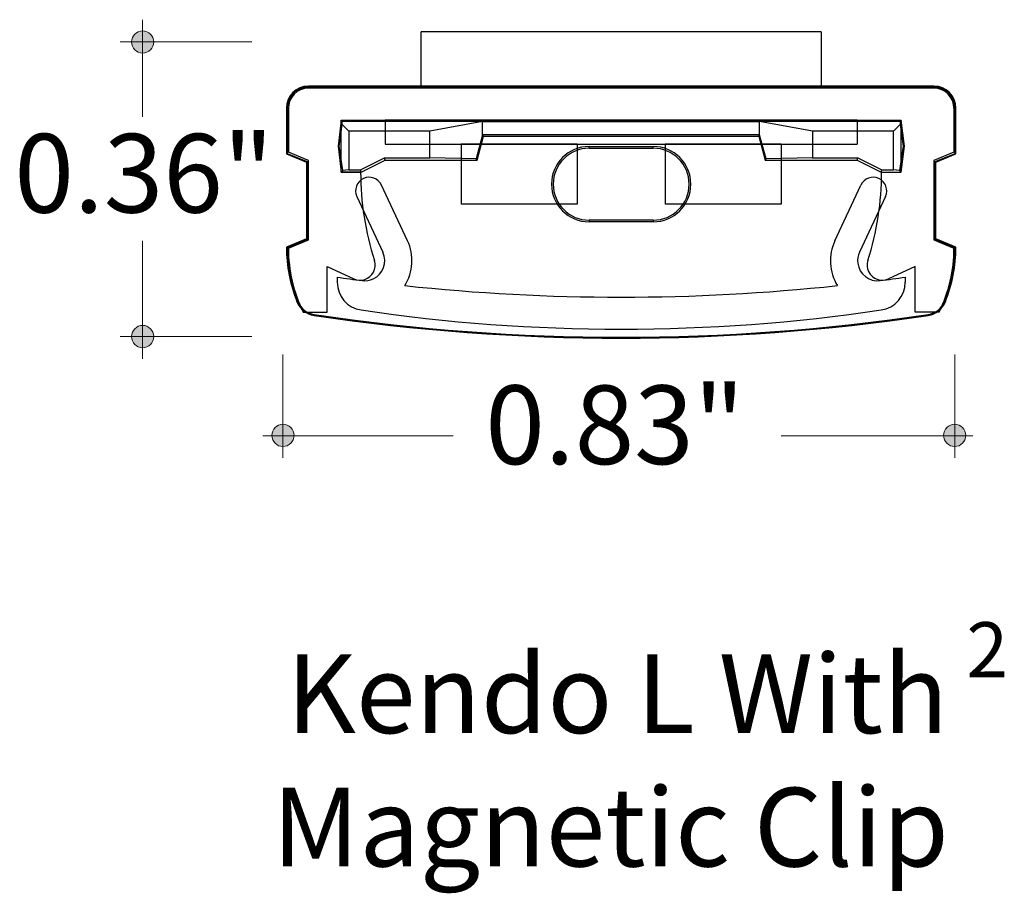
# Model space of a CAD drawing. Units: inches. Extents: x 38.9 to 73.8, y 1.1 to 34.8.
# Drawn here: x 56.3 to 57.5, y 28.9 to 30 of the extents above; entities that cross this region are included whole.
import ezdxf

# ---------------------------------------------------------------- set-up
doc = ezdxf.new("R2010")
doc.units = ezdxf.units.IN
doc.header["$MEASUREMENT"] = 0
for name, color, linetype, lineweight in [('description', 7, 'Continuous', 0), ('dimensions', 7, 'Continuous', 0), ('line art', 7, 'Continuous', 0)]:
    doc.layers.add(name, color=color, linetype=linetype, lineweight=lineweight)

# ---------------------------------------------------------------- blocks, each defined once
blk = doc.blocks.new('Block_6')
at = {"layer": 'line art', "color": 7, "lineweight": 25}
for p, q in [((57.2871, 29.9739), (56.7871, 29.9739)), ((56.7871, 29.9034), (56.7871, 29.9739)), ((57.2871, 29.9739), (57.2871, 29.9034)), ((57.4281, 29.9059), (56.6461, 29.9059)), ((56.6461, 29.9059), (56.6461, 29.9048)), ((57.4281, 29.9048), (56.6461, 29.9048)), ((57.4281, 29.9034), (56.6461, 29.9034)), ((57.2871, 29.9034), (56.7871, 29.9034)), ((57.4281, 29.9059), (57.4281, 29.9048)), ((56.6186, 29.8784), (56.6186, 29.8212)), ((56.6186, 29.8784), (56.6196, 29.8784)), ((56.6196, 29.8784), (56.6196, 29.8219)), ((56.6211, 29.8784), (56.6211, 29.8234)), ((57.4531, 29.8784), (57.4531, 29.8234)), ((57.4556, 29.8784), (57.4545, 29.8784)), ((57.4545, 29.8219), (57.4545, 29.8784)), ((57.4556, 29.8212), (57.4556, 29.8784)), ((56.6871, 29.8634), (56.6831, 29.8309)), ((56.6871, 29.8634), (57.3871, 29.8634)), ((56.6871, 29.7984), (56.6871, 29.8634)), ((56.6871, 29.8634), (56.6885, 29.8618)), ((56.6885, 29.858), (56.6885, 29.8618)), ((56.8639, 29.8618), (56.6885, 29.8618)), ((56.7421, 29.8634), (56.7421, 29.8334)), ((57.3321, 29.8634), (56.7421, 29.8634)), ((56.8639, 29.8618), (56.798, 29.8497)), ((56.8639, 29.8618), (57.2102, 29.8618)), ((56.8639, 29.8449), (56.8639, 29.8618)), ((57.3857, 29.8618), (57.2102, 29.8618)), ((57.2762, 29.8497), (57.2102, 29.8618)), ((57.2102, 29.8449), (57.2102, 29.8618)), ((57.3321, 29.8634), (57.3321, 29.8334)), ((57.3871, 29.8634), (57.3857, 29.8618)), ((57.3857, 29.8618), (57.3857, 29.858)), ((57.3871, 29.7984), (57.3871, 29.8634)), ((57.3911, 29.8309), (57.3871, 29.8634)), ((56.6847, 29.8309), (56.6885, 29.858)), ((56.6967, 29.8497), (56.6885, 29.858)), ((56.6967, 29.8497), (56.6967, 29.8015)), ((56.798, 29.8497), (56.6967, 29.8497)), ((56.798, 29.8165), (56.798, 29.8497)), ((57.2762, 29.8497), (57.2762, 29.8165)), ((57.3774, 29.8497), (57.2762, 29.8497)), ((57.3857, 29.858), (57.3774, 29.8497)), ((57.3774, 29.8015), (57.3774, 29.8497)), ((57.3857, 29.858), (57.3895, 29.8309)), ((56.8639, 29.8449), (56.8557, 29.8151)), ((56.8571, 29.8134), (56.8651, 29.8434)), ((56.8651, 29.8434), (56.8639, 29.8449)), ((57.2102, 29.8449), (56.8639, 29.8449)), ((56.8651, 29.8434), (57.209, 29.8434)), ((57.209, 29.8434), (57.2102, 29.8449)), ((57.209, 29.8434), (57.2171, 29.8134)), ((57.2184, 29.8151), (57.2102, 29.8449)), ((56.6831, 29.8309), (56.6871, 29.7984)), ((56.6831, 29.8309), (56.6847, 29.8309)), ((56.689, 29.8005), (56.6847, 29.8309)), ((56.7421, 29.8334), (57.3321, 29.8334)), ((56.9821, 29.8334), (56.8371, 29.8334)), ((56.8371, 29.8334), (56.8371, 29.7584)), ((56.9821, 29.8334), (56.9821, 29.7584)), ((56.9971, 29.8305), (57.0771, 29.8305)), ((56.9971, 29.8284), (56.9971, 29.8305)), ((56.9971, 29.8284), (57.0771, 29.8284)), ((57.0771, 29.8284), (57.0771, 29.8305)), ((57.2371, 29.8334), (57.0921, 29.8334)), ((57.0921, 29.8334), (57.0921, 29.7584)), ((57.2371, 29.8334), (57.2371, 29.7584)), ((57.3895, 29.8309), (57.3852, 29.8005)), ((57.3871, 29.7984), (57.3911, 29.8309)), ((57.3911, 29.8309), (57.3895, 29.8309)), ((56.6186, 29.8212), (56.6196, 29.8219)), ((56.6186, 29.8212), (56.6436, 29.8109)), ((56.6196, 29.8219), (56.6446, 29.8116)), ((56.6461, 29.813), (56.6211, 29.8234)), ((56.6461, 29.7137), (56.6461, 29.813)), ((56.7113, 29.8015), (56.7413, 29.8165)), ((56.7121, 29.7984), (56.7421, 29.8134)), ((56.7413, 29.8165), (56.798, 29.8165)), ((56.7421, 29.8134), (56.7413, 29.8165)), ((56.7421, 29.8134), (56.8571, 29.8134)), ((56.8557, 29.8151), (56.798, 29.8165)), ((56.8571, 29.8134), (56.8557, 29.8151)), ((57.2171, 29.8134), (57.2184, 29.8151)), ((57.2171, 29.8134), (57.3321, 29.8134)), ((57.2762, 29.8165), (57.2184, 29.8151)), ((57.2762, 29.8165), (57.3328, 29.8165)), ((57.3321, 29.8134), (57.3328, 29.8165)), ((57.3321, 29.8134), (57.3621, 29.7984)), ((57.3328, 29.8165), (57.3628, 29.8015)), ((57.4531, 29.8234), (57.4281, 29.813)), ((57.4281, 29.813), (57.4281, 29.7137)), ((57.4295, 29.8116), (57.4545, 29.8219)), ((57.4306, 29.8109), (57.4556, 29.8212)), ((57.4556, 29.8212), (57.4545, 29.8219)), ((56.6436, 29.8109), (56.6446, 29.8116)), ((56.6436, 29.8109), (56.6436, 29.7149)), ((56.6446, 29.8116), (56.6446, 29.7142)), ((56.6871, 29.7984), (56.689, 29.8005)), ((56.6967, 29.8015), (56.689, 29.8005)), ((56.6967, 29.8015), (56.7113, 29.8015)), ((56.7121, 29.7984), (56.7113, 29.8015)), ((57.3621, 29.7984), (57.3628, 29.8015)), ((57.3628, 29.8015), (57.3774, 29.8015)), ((57.3852, 29.8005), (57.3774, 29.8015)), ((57.3871, 29.7984), (57.3852, 29.8005)), ((57.4295, 29.7142), (57.4295, 29.8116)), ((57.4306, 29.8109), (57.4295, 29.8116)), ((57.4306, 29.7149), (57.4306, 29.8109)), ((56.7114, 29.7984), (56.6871, 29.7984)), ((56.6871, 29.7984), (56.7121, 29.7984)), ((57.3621, 29.7984), (57.3871, 29.7984)), ((57.3627, 29.7984), (57.3871, 29.7984)), ((56.77, 29.7126), (56.7375, 29.7823)), ((57.3042, 29.7126), (57.3367, 29.7823)), ((56.7067, 29.7679), (56.7392, 29.6982)), ((57.3675, 29.7679), (57.335, 29.6982)), ((56.9821, 29.7584), (56.8371, 29.7584)), ((57.2371, 29.7584), (57.0921, 29.7584)), ((57.0771, 29.7384), (56.9971, 29.7384)), ((56.9971, 29.7384), (56.9971, 29.7363)), ((57.0771, 29.7384), (57.0771, 29.7363)), ((57.0771, 29.7363), (56.9971, 29.7363)), ((56.6436, 29.7149), (56.6186, 29.7045)), ((56.6446, 29.7142), (56.6196, 29.7038)), ((56.6211, 29.7034), (56.6461, 29.7137)), ((56.6436, 29.7149), (56.6446, 29.7142)), ((57.4281, 29.7137), (57.4531, 29.7034)), ((57.4306, 29.7149), (57.4295, 29.7142)), ((57.4545, 29.7038), (57.4295, 29.7142)), ((57.4556, 29.7045), (57.4306, 29.7149)), ((56.6186, 29.7045), (56.6196, 29.7038)), ((56.6186, 29.7045), (56.6196, 29.7038)), ((57.4556, 29.7045), (57.4545, 29.7038)), ((57.4556, 29.7045), (57.4545, 29.7038)), ((56.6696, 29.6806), (56.7028, 29.6651)), ((56.6696, 29.6234), (56.6696, 29.6806)), ((57.4046, 29.6806), (57.3713, 29.6651)), ((57.4046, 29.6234), (57.4046, 29.6806)), ((56.6821, 29.6671), (56.6821, 29.6607)), ((57.3921, 29.6671), (57.3921, 29.6607)), ((56.6318, 29.6364), (56.6327, 29.6368)), ((57.4424, 29.6364), (57.4414, 29.6368)), ((56.6396, 29.6234), (56.6696, 29.6234)), ((56.6532, 29.6194), (56.6534, 29.6205)), ((57.4346, 29.6234), (57.4046, 29.6234)), ((57.4209, 29.6194), (57.4208, 29.6205))]:
    blk.add_line(p, q, dxfattribs=at)
for points in [[(56.6461, 29.9059), (56.6309, 29.9059), (56.6186, 29.8936), (56.6186, 29.8784)], [(56.6461, 29.9059), (56.6309, 29.9059), (56.6186, 29.8936), (56.6186, 29.8784)], [(56.6461, 29.9048), (56.6315, 29.9048), (56.6196, 29.893), (56.6196, 29.8784)], [(56.6461, 29.9048), (56.6315, 29.9048), (56.6196, 29.893), (56.6196, 29.8784)], [(56.6461, 29.9034), (56.6323, 29.9034), (56.6211, 29.8922), (56.6211, 29.8784)], [(56.6461, 29.9034), (56.6323, 29.9034), (56.6211, 29.8922), (56.6211, 29.8784)], [(57.4556, 29.8784), (57.4556, 29.8936), (57.4433, 29.9059), (57.4281, 29.9059)], [(57.4556, 29.8784), (57.4556, 29.8936), (57.4433, 29.9059), (57.4281, 29.9059)], [(57.4545, 29.8784), (57.4545, 29.893), (57.4427, 29.9048), (57.4281, 29.9048)], [(57.4545, 29.8784), (57.4545, 29.893), (57.4427, 29.9048), (57.4281, 29.9048)], [(57.4531, 29.8784), (57.4531, 29.8922), (57.4419, 29.9034), (57.4281, 29.9034)], [(57.4531, 29.8784), (57.4531, 29.8922), (57.4419, 29.9034), (57.4281, 29.9034)], [(56.7114, 29.7984), (56.7114, 29.7609), (56.7172, 29.7236), (56.7287, 29.6879)], [(56.7114, 29.7984), (56.7114, 29.7609), (56.7172, 29.7236), (56.7287, 29.6879)], [(57.3455, 29.6879), (57.3569, 29.7236), (57.3627, 29.7609), (57.3627, 29.7984)], [(57.3455, 29.6879), (57.3569, 29.7236), (57.3627, 29.7609), (57.3627, 29.7984)], [(56.6186, 29.7045), (56.6186, 29.6812), (56.6231, 29.658), (56.6318, 29.6364)], [(56.6186, 29.7045), (56.6186, 29.6812), (56.6231, 29.658), (56.6318, 29.6364)], [(56.6196, 29.7038), (56.6197, 29.6808), (56.6242, 29.6581), (56.6327, 29.6368)], [(56.6196, 29.7038), (56.6197, 29.6808), (56.6242, 29.6581), (56.6327, 29.6368)], [(56.6211, 29.7034), (56.6211, 29.6756), (56.6274, 29.6483), (56.6396, 29.6234)], [(56.6211, 29.7034), (56.6211, 29.6756), (56.6274, 29.6483), (56.6396, 29.6234)], [(56.7666, 29.6566), (56.7771, 29.6735), (56.7784, 29.6946), (56.77, 29.7126)], [(56.7666, 29.6566), (56.7771, 29.6735), (56.7784, 29.6946), (56.77, 29.7126)], [(57.3042, 29.7126), (57.2958, 29.6946), (57.297, 29.6735), (57.3075, 29.6566)], [(57.3042, 29.7126), (57.2958, 29.6946), (57.297, 29.6735), (57.3075, 29.6566)], [(57.4346, 29.6234), (57.4468, 29.6483), (57.4531, 29.6756), (57.4531, 29.7034)], [(57.4346, 29.6234), (57.4468, 29.6483), (57.4531, 29.6756), (57.4531, 29.7034)], [(57.4414, 29.6368), (57.45, 29.6581), (57.4544, 29.6808), (57.4545, 29.7038)], [(57.4414, 29.6368), (57.45, 29.6581), (57.4544, 29.6808), (57.4545, 29.7038)], [(57.4424, 29.6364), (57.4511, 29.658), (57.4556, 29.6812), (57.4556, 29.7045)], [(57.4424, 29.6364), (57.4511, 29.658), (57.4556, 29.6812), (57.4556, 29.7045)], [(56.6821, 29.6671), (56.6925, 29.6656), (56.7029, 29.6642), (56.7133, 29.6629)], [(56.6821, 29.6671), (56.6925, 29.6656), (56.7029, 29.6642), (56.7133, 29.6629)], [(57.3608, 29.6629), (57.3713, 29.6642), (57.3817, 29.6656), (57.3921, 29.6671)], [(57.3608, 29.6629), (57.3713, 29.6642), (57.3817, 29.6656), (57.3921, 29.6671)], [(56.6821, 29.6607), (56.6821, 29.6434), (56.6948, 29.6286), (56.7119, 29.6261)], [(56.6821, 29.6607), (56.6821, 29.6434), (56.6948, 29.6286), (56.7119, 29.6261)], [(56.7666, 29.6566), (56.9464, 29.6373), (57.1277, 29.6373), (57.3075, 29.6566)], [(56.7666, 29.6566), (56.9464, 29.6373), (57.1277, 29.6373), (57.3075, 29.6566)], [(57.3622, 29.6261), (57.3794, 29.6286), (57.3921, 29.6434), (57.3921, 29.6607)], [(57.3622, 29.6261), (57.3794, 29.6286), (57.3921, 29.6434), (57.3921, 29.6607)], [(56.6318, 29.6364), (56.6354, 29.6273), (56.6436, 29.6209), (56.6532, 29.6194)], [(56.6318, 29.6364), (56.6354, 29.6273), (56.6436, 29.6209), (56.6532, 29.6194)], [(56.6327, 29.6368), (56.6362, 29.6281), (56.6441, 29.6219), (56.6534, 29.6205)], [(56.6327, 29.6368), (56.6362, 29.6281), (56.6441, 29.6219), (56.6534, 29.6205)], [(57.4208, 29.6205), (57.4301, 29.6219), (57.4379, 29.6281), (57.4414, 29.6368)], [(57.4208, 29.6205), (57.4301, 29.6219), (57.4379, 29.6281), (57.4414, 29.6368)], [(57.4209, 29.6194), (57.4306, 29.6209), (57.4387, 29.6273), (57.4424, 29.6364)], [(57.4209, 29.6194), (57.4306, 29.6209), (57.4387, 29.6273), (57.4424, 29.6364)], [(56.6532, 29.6194), (56.9077, 29.5813), (57.1665, 29.5813), (57.4209, 29.6194)], [(56.6532, 29.6194), (56.9077, 29.5813), (57.1665, 29.5813), (57.4209, 29.6194)], [(56.6534, 29.6205), (56.9078, 29.5824), (57.1664, 29.5824), (57.4208, 29.6205)], [(56.6534, 29.6205), (56.9078, 29.5824), (57.1664, 29.5824), (57.4208, 29.6205)], [(56.7119, 29.6261), (56.9275, 29.5941), (57.1466, 29.5941), (57.3622, 29.6261)], [(56.7119, 29.6261), (56.9275, 29.5941), (57.1466, 29.5941), (57.3622, 29.6261)]]:
    blk.add_open_spline(points, degree=3, dxfattribs=at)
for points in [[(56.9971, 29.8305), (56.9711, 29.8305), (56.95, 29.8094), (56.95, 29.7834), (56.95, 29.7574), (56.9711, 29.7363), (56.9971, 29.7363)], [(56.9971, 29.8284), (56.9722, 29.8284), (56.9521, 29.8082), (56.9521, 29.7834), (56.9521, 29.7585), (56.9722, 29.7384), (56.9971, 29.7384)], [(57.0771, 29.7363), (57.1031, 29.7363), (57.1242, 29.7574), (57.1242, 29.7834), (57.1242, 29.8094), (57.1031, 29.8305), (57.0771, 29.8305)], [(57.0771, 29.7384), (57.1019, 29.7384), (57.1221, 29.7585), (57.1221, 29.7834), (57.1221, 29.8082), (57.1019, 29.8284), (57.0771, 29.8284)], [(56.7375, 29.7823), (56.7335, 29.7908), (56.7234, 29.7945), (56.7149, 29.7905), (56.7064, 29.7865), (56.7027, 29.7764), (56.7067, 29.7679)], [(56.7375, 29.7823), (56.7335, 29.7908), (56.7234, 29.7945), (56.7149, 29.7905), (56.7064, 29.7865), (56.7027, 29.7764), (56.7067, 29.7679)], [(57.3675, 29.7679), (57.3715, 29.7764), (57.3678, 29.7865), (57.3593, 29.7905), (57.3508, 29.7945), (57.3406, 29.7908), (57.3367, 29.7823)], [(57.3675, 29.7679), (57.3715, 29.7764), (57.3678, 29.7865), (57.3593, 29.7905), (57.3508, 29.7945), (57.3406, 29.7908), (57.3367, 29.7823)], [(56.7133, 29.6629), (56.718, 29.6623), (56.7228, 29.663), (56.7271, 29.665), (56.7396, 29.6709), (56.745, 29.6857), (56.7392, 29.6982)], [(56.7133, 29.6629), (56.718, 29.6623), (56.7228, 29.663), (56.7271, 29.665), (56.7396, 29.6709), (56.745, 29.6857), (56.7392, 29.6982)], [(57.335, 29.6982), (57.333, 29.694), (57.3323, 29.6892), (57.3329, 29.6845), (57.3346, 29.6708), (57.3472, 29.6611), (57.3608, 29.6629)], [(57.335, 29.6982), (57.333, 29.694), (57.3323, 29.6892), (57.3329, 29.6845), (57.3346, 29.6708), (57.3472, 29.6611), (57.3608, 29.6629)], [(56.7028, 29.6651), (56.7071, 29.6631), (56.712, 29.6628), (56.7165, 29.6643), (56.7264, 29.6674), (56.7318, 29.678), (56.7287, 29.6879)], [(56.7028, 29.6651), (56.7071, 29.6631), (56.712, 29.6628), (56.7165, 29.6643), (56.7264, 29.6674), (56.7318, 29.678), (56.7287, 29.6879)], [(57.3455, 29.6879), (57.344, 29.6834), (57.3443, 29.6785), (57.3463, 29.6742), (57.3507, 29.6648), (57.3619, 29.6607), (57.3713, 29.6651)], [(57.3455, 29.6879), (57.344, 29.6834), (57.3443, 29.6785), (57.3463, 29.6742), (57.3507, 29.6648), (57.3619, 29.6607), (57.3713, 29.6651)]]:
    blk.add_open_spline(points, degree=3, knots=[0, 0, 0, 0, 1, 1, 1, 2, 2, 2, 2], dxfattribs=at)
blk = doc.blocks.new('Block_25')
at = {"layer": 'dimensions', "transparency": 33554687}
h = blk.add_hatch(color=7, dxfattribs=at)
h.dxf.hatch_style = 2
edge = h.paths.add_edge_path()
edge.add_spline(control_points=[(56.6282, 29.4693), (56.6282, 29.4616), (56.622, 29.4554), (56.6143, 29.4554), (56.6066, 29.4554), (56.6004, 29.4616), (56.6004, 29.4693), (56.6004, 29.477), (56.6066, 29.4832), (56.6143, 29.4832), (56.622, 29.4832), (56.6282, 29.477), (56.6282, 29.4693)], knot_values=[0, 0, 0, 0, 1, 1, 1, 2, 2, 2, 3, 3, 3, 4, 4, 4, 4], degree=3, periodic=0)
edge.add_line((56.6282, 29.4693), (56.6282, 29.4693))
at = {"layer": 'dimensions', "color": 7, "lineweight": 20}
blk.add_line((56.6143, 29.4414), (56.6143, 29.5706), dxfattribs=at)
at = {"layer": 'dimensions'}
blk.add_open_spline([(56.6282, 29.4693), (56.6282, 29.4616), (56.622, 29.4554), (56.6143, 29.4554), (56.6066, 29.4554), (56.6004, 29.4616), (56.6004, 29.4693), (56.6004, 29.477), (56.6066, 29.4832), (56.6143, 29.4832), (56.622, 29.4832), (56.6282, 29.477), (56.6282, 29.4693)], degree=3, knots=[0, 0, 0, 0, 1, 1, 1, 2, 2, 2, 3, 3, 3, 4, 4, 4, 4], dxfattribs=at)
blk = doc.blocks.new('Block_26')
at = {"layer": 'dimensions', "transparency": 33554687}
h = blk.add_hatch(color=7, dxfattribs=at)
h.dxf.hatch_style = 2
edge = h.paths.add_edge_path()
edge.add_spline(control_points=[(57.4679, 29.4693), (57.4679, 29.477), (57.4617, 29.4832), (57.4541, 29.4832), (57.4464, 29.4832), (57.4402, 29.477), (57.4402, 29.4693), (57.4402, 29.4616), (57.4464, 29.4554), (57.4541, 29.4554), (57.4617, 29.4554), (57.4679, 29.4616), (57.4679, 29.4693)], knot_values=[0, 0, 0, 0, 1, 1, 1, 2, 2, 2, 3, 3, 3, 4, 4, 4, 4], degree=3, periodic=0)
edge.add_line((57.4679, 29.4693), (57.4679, 29.4693))
at = {"layer": 'dimensions', "color": 7, "lineweight": 20}
blk.add_line((57.4541, 29.5706), (57.4541, 29.4414), dxfattribs=at)
at = {"layer": 'dimensions'}
blk.add_open_spline([(57.4679, 29.4693), (57.4679, 29.477), (57.4617, 29.4832), (57.4541, 29.4832), (57.4464, 29.4832), (57.4402, 29.477), (57.4402, 29.4693), (57.4402, 29.4616), (57.4464, 29.4554), (57.4541, 29.4554), (57.4617, 29.4554), (57.4679, 29.4616), (57.4679, 29.4693)], degree=3, knots=[0, 0, 0, 0, 1, 1, 1, 2, 2, 2, 3, 3, 3, 4, 4, 4, 4], dxfattribs=at)
blk = doc.blocks.new('Block_28')
at = {"layer": 'dimensions', "transparency": 33554687}
h = blk.add_hatch(color=7, dxfattribs=at)
h.dxf.hatch_style = 2
edge = h.paths.add_edge_path()
edge.add_spline(control_points=[(56.4388, 29.6068), (56.4311, 29.6068), (56.4249, 29.6005), (56.4249, 29.5929), (56.4249, 29.5852), (56.4311, 29.579), (56.4388, 29.579), (56.4465, 29.579), (56.4527, 29.5852), (56.4527, 29.5929), (56.4527, 29.6005), (56.4465, 29.6068), (56.4388, 29.6068)], knot_values=[0, 0, 0, 0, 1, 1, 1, 2, 2, 2, 3, 3, 3, 4, 4, 4, 4], degree=3, periodic=0)
edge.add_line((56.4388, 29.6068), (56.4388, 29.6068))
at = {"layer": 'dimensions', "color": 7, "lineweight": 20}
blk.add_line((56.4109, 29.5929), (56.5753, 29.5929), dxfattribs=at)
at = {"layer": 'dimensions'}
blk.add_open_spline([(56.4388, 29.6068), (56.4311, 29.6068), (56.4249, 29.6005), (56.4249, 29.5929), (56.4249, 29.5852), (56.4311, 29.579), (56.4388, 29.579), (56.4465, 29.579), (56.4527, 29.5852), (56.4527, 29.5929), (56.4527, 29.6005), (56.4465, 29.6068), (56.4388, 29.6068)], degree=3, knots=[0, 0, 0, 0, 1, 1, 1, 2, 2, 2, 3, 3, 3, 4, 4, 4, 4], dxfattribs=at)
blk = doc.blocks.new('Block_29')
at = {"layer": 'dimensions', "transparency": 33554687}
h = blk.add_hatch(color=7, dxfattribs=at)
h.dxf.hatch_style = 2
edge = h.paths.add_edge_path()
edge.add_spline(control_points=[(56.4388, 29.9751), (56.4311, 29.9751), (56.4249, 29.9689), (56.4249, 29.9612), (56.4249, 29.9535), (56.4311, 29.9473), (56.4388, 29.9473), (56.4465, 29.9473), (56.4527, 29.9535), (56.4527, 29.9612), (56.4527, 29.9689), (56.4465, 29.9751), (56.4388, 29.9751)], knot_values=[0, 0, 0, 0, 1, 1, 1, 2, 2, 2, 3, 3, 3, 4, 4, 4, 4], degree=3, periodic=0)
edge.add_line((56.4388, 29.9751), (56.4388, 29.9751))
at = {"layer": 'dimensions', "color": 7, "lineweight": 20}
blk.add_line((56.4109, 29.9612), (56.5753, 29.9612), dxfattribs=at)
at = {"layer": 'dimensions'}
blk.add_open_spline([(56.4388, 29.9751), (56.4311, 29.9751), (56.4249, 29.9689), (56.4249, 29.9612), (56.4249, 29.9535), (56.4311, 29.9473), (56.4388, 29.9473), (56.4465, 29.9473), (56.4527, 29.9535), (56.4527, 29.9612), (56.4527, 29.9689), (56.4465, 29.9751), (56.4388, 29.9751)], degree=3, knots=[0, 0, 0, 0, 1, 1, 1, 2, 2, 2, 3, 3, 3, 4, 4, 4, 4], dxfattribs=at)
blk = doc.blocks.new('Block_27')
at = {"layer": 'dimensions', "color": 7, "lineweight": 20}
for p, q in [((56.4388, 29.8675), (56.4388, 29.989)), ((56.4388, 29.565), (56.4388, 29.7126))]:
    blk.add_line(p, q, dxfattribs=at)
blk.add_lwpolyline([(56.4388, 29.8675)], dxfattribs=at)
at = {"layer": 'dimensions'}
for name in ['Block_29', 'Block_28']:
    blk.add_blockref(name, (0, 0), dxfattribs=at)
at = {"layer": 'dimensions', "insert": (56.2785, 29.7479), "char_height": 0.2, "attachment_point": 7}
blk.add_mtext('\\C7;\\FFuturaLight|b0|i0|c1;\\H0.098333;\\W1.000000;0.36"', dxfattribs=at)
blk = doc.blocks.new('Block_24')
at = {"layer": 'dimensions', "color": 7, "lineweight": 20}
for p, q in [((56.5892, 29.4688), (56.8269, 29.4688)), ((57.2371, 29.4688), (57.4767, 29.4688))]:
    blk.add_line(p, q, dxfattribs=at)
for points in [[(56.8269, 29.4688)], [(57.2371, 29.4688)]]:
    blk.add_lwpolyline(points, dxfattribs=at)
at = {"layer": 'dimensions'}
for name in ['Block_27', 'Block_25', 'Block_26']:
    blk.add_blockref(name, (0, 0), dxfattribs=at)
at = {"layer": 'dimensions', "insert": (56.8672, 29.4334), "char_height": 0.2, "attachment_point": 7}
blk.add_mtext('\\C7;\\FFuturaLight|b0|i0|c1;\\H0.098333;\\W1.000000;0.83"', dxfattribs=at)

msp = doc.modelspace()

# ---------------------------------------------------------------- block references
at = {"layer": 'dimensions'}
msp.add_blockref('Block_24', (0, 0), dxfattribs=at)
at = {"layer": 'line art'}
msp.add_blockref('Block_6', (0, 0), dxfattribs=at)

# ---------------------------------------------------------------- texts
at = {"layer": 'description', "char_height": 0.2, "attachment_point": 7}
for s, insert in [('\\C7;\\FFutura Book|b0|i0|c1;\\H0.098333;\\W1.000030;Kendo L With', (56.6189, 29.0971)), ('\\C7;\\FFutura Book|b0|i0|c1;\\H0.098333;\\W1.000030;Magnetic Clip', (56.6008, 28.9304))]:
    msp.add_mtext(s, dxfattribs=dict(at, insert=insert))
at = {"layer": 'dimensions', "insert": (57.4687, 29.167), "char_height": 0.2, "attachment_point": 7}
msp.add_mtext('\\C7;\\FFutura Book|b0|i0|c1;\\H0.068794;\\W1.000000;2', dxfattribs=at)

doc.saveas('drawing.dxf')
